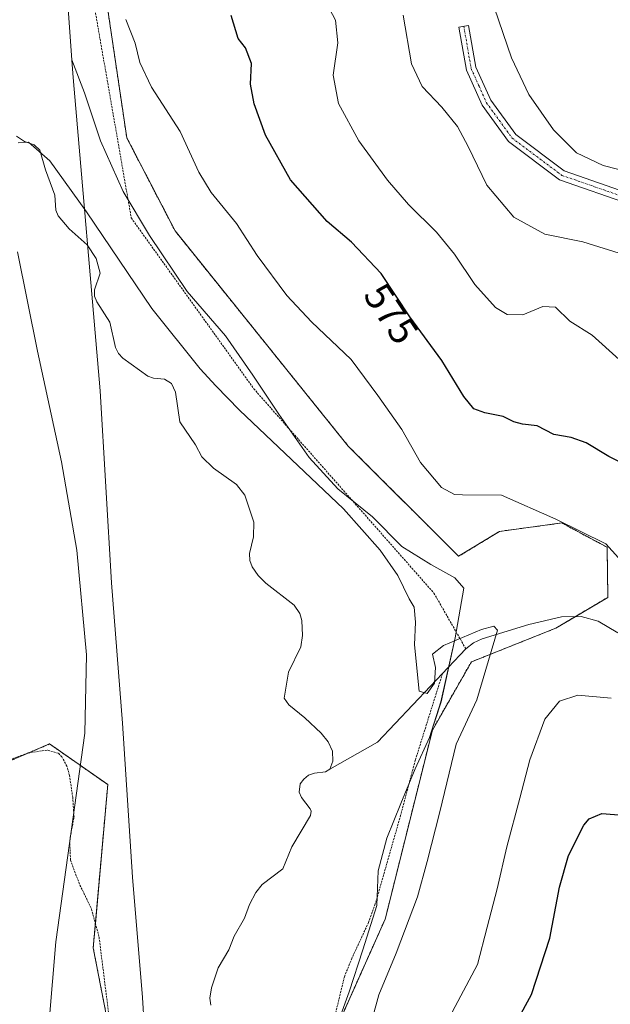
# Model space of a CAD drawing. Units: metres. Extents: x 606943 to 610382, y 4761655 to 4764022.
# Drawn here: x 609381 to 609531, y 4762969 to 4763219 of the extents above; entities that cross this region are included whole.
import ezdxf
from ezdxf.enums import TextEntityAlignment as Align

# ---------------------------------------------------------------- set-up
doc = ezdxf.new("R2010")
doc.units = ezdxf.units.M
doc.header["$MEASUREMENT"] = 0
doc.linetypes.add('TRAZO_Y_PUNTO', pattern=[1, 0.5, -0.25, 0, -0.25])
doc.linetypes.add('TRAZOS', pattern=[0.75, 0.5, -0.25])
for name, color, linetype, lineweight in [('Alambrada', 19, 'TRAZOS', 0), ('Arbolado forestal', 92, 'TRAZOS', 0), ('Arbolado forestal CxS', 92, 'Continuous', 0), ('Camino', 19, 'Continuous', 0), ('Camino Cxs', 19, 'Continuous', 0), ('Camino eje', 39, 'TRAZO_Y_PUNTO', 13), ('Corriente natural lineal', 142, 'Continuous', 13), ('Curva de nivel maestra', 36, 'Continuous', 30), ('Curva de nivel normal', 36, 'Continuous', 0), ('Entidad de ámbito territorial', 19, 'Continuous', 0), ('Entidad de ámbito territorial CxS', 92, 'Continuous', 0), ('Espacio natural protegido', 2, 'Continuous', 13), ('Espacio natural protegido CxS', 2, 'Continuous', 0), ('Prado', 92, 'Continuous', 0), ('Prado CxS', 92, 'Continuous', 0), ('Rótulo de curva de nivel directora', 19, 'Continuous', 0)]:
    doc.layers.add(name, color=color, linetype=linetype, lineweight=lineweight)
doc.styles.add('Arial', font='txt', dxfattribs={"height": 0.2})

# ---------------------------------------------------------------- blocks, each defined once
blk = doc.blocks.new('*U150')
at = {"layer": 'Arbolado forestal CxS', "color": 92, "linetype": 'Continuous', "lineweight": 0}
for points in [[(609398.21, 4763257.78, 569.33), (609408.33, 4763189.47, 567.73), (609420.62, 4763165.79, 566.99), (609464.6, 4763111.18, 566.32), (609492.66, 4763083.21, 567.81), (609503.02, 4763089.52, 567.84), (609518.86, 4763091.66, 569.79), (609527.51, 4763087.02, 569.41), (609530.38, 4763085.48, 569.49), (609530.57, 4763072.78, 567.55), (609517.35, 4763064.96, 566.24), (609495.89, 4763056.39, 564.36), (609485.98, 4763039.09, 564), (609473.99, 4762991.1, 563.56), (609456.26, 4762951.44, 561.98)], [(609451.9, 4762639.49, 559.98), (609444.66, 4762696.8, 560.23), (609435.15, 4762768.34, 561.28), (609404.76, 4762856.94, 563.4), (609406.35, 4762884.23, 562.92), (609404.56, 4762919.76, 563.21), (609405.98, 4762952.18, 563.83), (609399.8, 4762983.84, 564.35), (609403.51, 4763025.24, 564.87), (609388.73, 4763035.57, 565.28), (609383.66, 4763033.4, 565.48), (609376.89, 4763030.5, 565.7)]]:
    blk.add_polyline3d(points, dxfattribs=at)
blk = doc.blocks.new('*U154')
at = {"layer": 'Prado CxS', "color": 92, "linetype": 'Continuous', "lineweight": 0}
blk.add_polyline3d([(609456.26, 4762951.44, 561.98), (609473.99, 4762991.1, 563.56), (609485.98, 4763039.09, 564), (609495.89, 4763056.39, 564.36), (609517.35, 4763064.96, 566.24), (609530.57, 4763072.78, 567.55), (609530.38, 4763085.48, 569.49), (609527.51, 4763087.02, 569.41), (609518.86, 4763091.66, 569.79), (609503.02, 4763089.52, 567.84), (609492.66, 4763083.21, 567.81), (609464.6, 4763111.18, 566.32), (609420.62, 4763165.79, 566.99), (609408.33, 4763189.47, 567.73), (609398.21, 4763257.78, 569.33)], dxfattribs=at)
blk = doc.blocks.new('*U159')
at = {"layer": 'Espacio natural protegido CxS', "color": 2, "linetype": 'Continuous', "lineweight": 0}
blk.add_polyline3d([(609392.11, 4763241.22, 569.03), (609394.41, 4763209.2, 567.5), (609397.62, 4763200.9, 567.5), (609401.63, 4763188.69, 567.41), (609407.43, 4763175.78, 566), (609414.07, 4763164.67, 566.18), (609423.72, 4763150.47, 565.37), (609433.41, 4763139.18, 565.97), (609440.4, 4763129.22, 566), (609447.01, 4763119.25, 565.55), (609454.67, 4763108.29, 565.1), (609461.98, 4763100.37, 564.7), (609470.8, 4763093.25, 564.72), (609478.24, 4763085.71, 565.69), (609485.6, 4763081.09, 566.82), (609491.65, 4763077.7, 567.48), (609494.01, 4763075.1, 567.16), (609491.8, 4763062.47, 564.98), (609488.17, 4763046.26, 564.31), (609485.24, 4763037.17, 563.94), (609481.65, 4763029.21, 563.65), (609477.95, 4763020.48, 563.24), (609474.37, 4763011.62, 563.3), (609472.18, 4763003.32, 562.9), (609471.91, 4762994.55, 563.26), (609468.28, 4762983.29, 563.38), (609464.88, 4762972.66, 563.69), (609460.98, 4762961.9, 562.88)], dxfattribs=at)
blk = doc.blocks.new('*U161')
at = {"layer": 'Entidad de ámbito territorial CxS', "color": 92, "linetype": 'Continuous', "lineweight": 0}
blk.add_polyline3d([(609392.11, 4763241.22, 569.03), (609394.41, 4763209.19, 567.5), (609394.73, 4763204.74, 567.12), (609401.54, 4763125.24, 564.93), (609404.49, 4763076.46, 565.23), (609407.22, 4763040.88, 564.82), (609409.78, 4763001.74, 564.38), (609412.37, 4762971.23, 563.41), (609414.44, 4762936.52, 562.48), (609416, 4762906.36, 561.51), (609417.66, 4762884.34, 560.58), (609418.75, 4762869.89, 561.09), (609421.6, 4762839.39, 561.18), (609422.68, 4762825.3, 561.26), (609424.31, 4762804.18, 561.56), (609425.12, 4762792.26, 561.53), (609425.45, 4762787.45, 561.55), (609427.65, 4762755.04, 561.91), (609430.91, 4762708.94, 561.21), (609434.86, 4762646.49, 561.15), (609438.56, 4762626.35, 561.05)], dxfattribs=at)
blk = doc.blocks.new('*U162')
at = {"layer": 'Espacio natural protegido CxS', "color": 2, "linetype": 'Continuous', "lineweight": 0}
blk.add_polyline3d([(609392.108, 4763241.2238, 569.034), (609394.409, 4763209.2018, 567.5032), (609397.6246, 4763200.8949, 567.4973), (609401.6304, 4763188.6948, 567.4097), (609407.4313, 4763175.7828, 565.9964), (609414.0732, 4763164.6698, 566.1788), (609423.717, 4763150.4658, 565.3676), (609433.4089, 4763139.1817, 565.9678), (609440.4007, 4763129.2197, 566.0022), (609447.0126, 4763119.2477, 565.549), (609454.6655, 4763108.2896, 565.0997), (609461.9844, 4763100.3666, 564.7002), (609470.8043, 4763093.2465, 564.7247), (609478.2392, 4763085.7075, 565.6941), (609485.5962, 4763081.0855, 566.8203), (609491.6521, 4763077.6974, 567.4796), (609494.0061, 4763075.0964, 567.1566), (609491.804, 4763062.4744, 564.9822), (609488.1748, 4763046.2605, 564.3072), (609485.2437, 4763037.1715, 563.9418), (609481.6486, 4763029.2066, 563.6512), (609477.9465, 4763020.4776, 563.2384), (609474.3744, 4763011.6247, 563.3011), (609472.1843, 4763003.3177, 562.8981), (609471.9102, 4762994.5537, 563.2557), (609468.276, 4762983.2888, 563.3792), (609464.8789, 4762972.6648, 563.6852), (609460.9768, 4762961.8999, 562.881)], dxfattribs=at)
blk = doc.blocks.new('*U164')
at = {"layer": 'Entidad de ámbito territorial CxS', "color": 92, "linetype": 'Continuous', "lineweight": 0}
blk.add_polyline3d([(609392.107, 4763241.215, 569.034), (609394.409, 4763209.193, 567.502), (609394.729, 4763204.741, 567.122), (609401.543, 4763125.238, 564.931), (609404.492, 4763076.464, 565.23), (609407.217, 4763040.881, 564.815), (609409.782, 4763001.741, 564.381), (609412.372, 4762971.23, 563.414), (609414.44, 4762936.518, 562.483), (609416.004, 4762906.36, 561.514), (609417.663, 4762884.344, 560.583), (609418.753, 4762869.889, 561.09), (609421.596, 4762839.385, 561.183), (609422.682, 4762825.301, 561.255), (609424.311, 4762804.184, 561.557), (609425.121, 4762792.257, 561.528), (609425.448, 4762787.452, 561.555), (609427.65, 4762755.04, 561.905), (609430.909, 4762708.939, 561.207), (609434.857, 4762646.489, 561.155), (609438.559, 4762626.35, 561.05)], dxfattribs=at)
blk = doc.blocks.new('*U169')
at = {"layer": 'Curva de nivel normal', "color": 36, "linetype": 'Continuous', "lineweight": 0}
blk.add_polyline3d([(609544.66, 4763178.5, 590), (609529.41, 4763182.44, 590), (609522.57, 4763185.62, 590), (609516.77, 4763191.48, 590), (609510.45, 4763200.44, 590), (609506.08, 4763209.77, 590), (609501.75, 4763222.4, 590)], dxfattribs=at)
blk = doc.blocks.new('*U175')
at = {"layer": 'Curva de nivel normal', "color": 36, "linetype": 'Continuous', "lineweight": 0}
blk.add_polyline3d([(609533.46, 4763133.14, 580), (609526.59, 4763139.35, 580), (609520.88, 4763142.9, 580), (609517.27, 4763146.43, 580), (609514.08, 4763146.59, 580), (609509, 4763144.52, 580), (609505, 4763144.55, 580), (609502, 4763146.38, 580), (609496.76, 4763152.18, 580), (609491.58, 4763159.92, 580), (609487.03, 4763165.5, 580), (609479.94, 4763172.49, 580), (609474.56, 4763178.69, 580), (609467.26, 4763188.66, 580), (609462.13, 4763198.13, 580), (609460.81, 4763205.39, 580), (609461.96, 4763213.58, 580), (609461.4, 4763219.32, 580), (609457.7, 4763226.26, 580)], dxfattribs=at)
blk = doc.blocks.new('*U177')
at = {"layer": 'Curva de nivel normal', "color": 36, "linetype": 'Continuous', "lineweight": 0}
blk.add_polyline3d([(609534.82, 4763159.7, 585), (609524.2, 4763163.06, 585), (609514.57, 4763164.98, 585), (609506.72, 4763169.28, 585), (609499.78, 4763177.4, 585), (609495.11, 4763187.26, 585), (609492.34, 4763192.31, 585), (609488.36, 4763197.2, 585), (609483.42, 4763202.44, 585), (609480.7, 4763208.22, 585), (609478.56, 4763220.61, 585)], dxfattribs=at)

msp = doc.modelspace()

# ---------------------------------------------------------------- linework, layer by layer
at = {"layer": 'Alambrada', "color": 19, "linetype": 'TRAZOS', "lineweight": 0}
for points in [[(609398.21, 4763233.66, 578.78), (609409.48, 4763169.09, 580.73), (609440.6, 4763125.75, 582.36), (609486.39, 4763073.84, 583.44), (609494.48, 4763059.71, 564.9)], [(609488.55, 4763053.43, 581.33), (609481.64, 4763031.43, 563.98), (609477.91, 4763017.44, 575.92), (609471.48, 4762994.93, 575.28), (609469.76, 4762990.23, 576.23), (609465.51, 4762981.1, 576.31), (609463.64, 4762976.48, 578.14), (609460.01, 4762961.56, 581.68)], [(609403.69, 4762967.43, 576.3), (609401.28, 4762986.69, 568.6), (609399.28, 4762993.91, 567.62), (609396.3, 4763000, 565.84), (609394.05, 4763006.05, 565.05), (609393.83, 4763011.04, 565.04), (609394.94, 4763017.01, 565.27), (609394.61, 4763021.97, 568.71), (609393.78, 4763027.58, 580.55), (609393.12, 4763029.95, 581.77), (609391.82, 4763032.29, 581.75), (609390.94, 4763033.2, 581.61), (609388.12, 4763034, 576.68), (609383.14, 4763033.26, 574.53), (609377.75, 4763031.19, 575.03)]]:
    msp.add_polyline3d(points, dxfattribs=at)
at = {"layer": 'Arbolado forestal', "color": 92, "linetype": 'TRAZOS', "lineweight": 0}
for points in [[(609398.21, 4763257.78, 569.33), (609408.33, 4763189.47, 567.73), (609420.62, 4763165.79, 566.99), (609464.6, 4763111.18, 566.32), (609492.66, 4763083.21, 567.81), (609503.02, 4763089.52, 567.84), (609518.86, 4763091.66, 569.79), (609527.51, 4763087.02, 569.41), (609530.38, 4763085.48, 569.49), (609530.57, 4763072.78, 567.55), (609522.26, 4763067.87, 566.14), (609517.35, 4763064.96, 566.24), (609495.89, 4763056.39, 564.36), (609485.98, 4763039.09, 564), (609473.99, 4762991.1, 563.56), (609460.7, 4762961.39, 562.84)], [(609451.9, 4762639.49, 559.98), (609444.66, 4762696.8, 560.23), (609435.15, 4762768.34, 561.28), (609422.07, 4762806.49, 561.9), (609404.76, 4762856.94, 563.4), (609405.89, 4762876.37, 563.18), (609406.35, 4762884.23, 562.92), (609405.34, 4762904.28, 563.15), (609404.56, 4762919.76, 563.21), (609405.98, 4762952.18, 563.83), (609399.8, 4762983.84, 564.35), (609400.36, 4762990.02, 564.56), (609403.51, 4763025.24, 564.88), (609388.73, 4763035.57, 565.28), (609383.66, 4763033.4, 565.48), (609383.45, 4763033.31, 565.49), (609376.89, 4763030.5, 565.7)]]:
    msp.add_polyline3d(points, dxfattribs=at)
at = {"layer": 'Camino', "color": 19, "linetype": 'Continuous', "lineweight": 0}
msp.add_polyline3d([(609536.29, 4763172.55, 587.86), (609518.3, 4763178.79, 588.11), (609505.35, 4763188.48, 587.56), (609498.64, 4763197.7, 587.26), (609494.63, 4763206.66, 587.45), (609492.73, 4763217.57, 587.73), (609495.19, 4763218, 587.99), (609497.04, 4763207.39, 587.71), (609500.82, 4763198.96, 587.59), (609507.15, 4763190.26, 587.99), (609519.49, 4763181.02, 588.37), (609537.21, 4763174.87, 588.41)], dxfattribs=at)
at = {"layer": 'Camino Cxs', "color": 19, "linetype": 'Continuous', "lineweight": 0}
msp.add_polyline3d([(609536.29, 4763172.55, 587.86), (609518.3, 4763178.79, 588.11), (609505.35, 4763188.48, 587.56), (609498.64, 4763197.7, 587.26), (609494.63, 4763206.66, 587.45), (609492.73, 4763217.57, 587.73), (609495.19, 4763218, 587.99), (609497.04, 4763207.39, 587.71), (609500.82, 4763198.96, 587.59), (609507.15, 4763190.26, 587.99), (609519.49, 4763181.02, 588.37), (609537.21, 4763174.87, 588.41)], dxfattribs=at)
at = {"layer": 'Camino eje', "color": 39, "linetype": 'TRAZO_Y_PUNTO', "lineweight": 13}
msp.add_polyline3d([(609493.96, 4763217.79, 587.86), (609495.84, 4763207.03, 587.55), (609497.84, 4763202.55, 587.56), (609499.73, 4763198.33, 587.45), (609506.25, 4763189.37, 587.83), (609512.42, 4763184.75, 588.13), (609518.9, 4763179.91, 588.22), (609536.75, 4763173.71, 588.06)], dxfattribs=at)
at = {"layer": 'Corriente natural lineal', "color": 142, "linetype": 'Continuous', "lineweight": 13}
for points in [[(609380.32, 4763189.87, 564.85), (609382.32, 4763188.49, 564.88), (609384.81, 4763187.69, 564.84), (609386.24, 4763186.32, 564.81), (609387.7, 4763181.32, 564.77), (609390.09, 4763174.86, 564.75), (609390.35, 4763171.04, 564.77), (609390.93, 4763169.67, 564.77), (609393.7, 4763166.37, 564.7), (609398.31, 4763162.28, 564.48), (609400.57, 4763158.82, 564.3), (609401.57, 4763155.08, 564.35), (609400.11, 4763150.81, 564.28), (609400.15, 4763149.22, 564.2), (609400.77, 4763147.77, 564.17), (609404.06, 4763142.63, 564.16), (609405.5, 4763136.25, 564.11), (609406.26, 4763134.72, 564), (609407.37, 4763133.51, 563.94), (609413.7, 4763128.94, 563.8), (609415.1, 4763128.4, 563.75), (609417.93, 4763128.17, 563.69), (609419.73, 4763127.05, 563.66), (609420.68, 4763124.85, 563.65), (609421.83, 4763117.38, 563.56), (609425.8, 4763111.48, 563.61), (609427.43, 4763108.45, 563.54), (609430.41, 4763105.58, 563.44), (609436.19, 4763101.42, 563.15), (609438.36, 4763098.71, 563.22), (609440.58, 4763091.88, 563), (609440.52, 4763088.14, 563.01), (609439.55, 4763083.88, 562.89), (609439.63, 4763082.11, 562.88), (609440.19, 4763080.5, 562.87), (609441.72, 4763078.36, 562.84), (609443.65, 4763076.38, 562.84), (609450.84, 4763070.78, 562.5), (609452.31, 4763068.65, 562.39), (609452.82, 4763066.89, 562.39), (609453, 4763063.07, 562.38), (609452.57, 4763060.23, 562.34), (609449.39, 4763053.76, 562.34), (609448.36, 4763047.21, 562.24), (609449.48, 4763045.49, 562.23), (609453.61, 4763042.22, 562.21), (609457.72, 4763038.28, 562.12), (609459.49, 4763036.14, 562.06), (609460.6, 4763033.76, 562.03), (609460.73, 4763031.19, 562.05), (609459.89, 4763029.16, 562.06)], [(609533.11, 4763063.78, 566.93), (609528.11, 4763066.72, 566.93), (609523.78, 4763067.88, 566.34), (609518.79, 4763067.83, 566.05), (609510.53, 4763065.87, 565.46), (609498.67, 4763062.29, 564.73), (609496.43, 4763061.22, 564.56), (609494.49, 4763059.71, 564.43), (609472.06, 4763035.98, 562.59), (609459.89, 4763029.16, 562.06)], [(609459.89, 4763029.16, 562.06), (609458.82, 4763028.45, 562.06), (609456.02, 4763028.16, 562.05), (609454.55, 4763027.61, 562.06), (609453.33, 4763026.66, 562.06), (609452.42, 4763025.46, 562.04), (609452.15, 4763023.29, 562.03), (609452.76, 4763021.93, 562.02), (609454.96, 4763019.05, 561.95), (609455.18, 4763018.53, 561.93), (609455, 4763017.43, 561.93), (609450.24, 4763009.48, 561.84), (609447.99, 4763003.89, 561.66), (609442.74, 4762999.87, 561.56), (609441.16, 4762997.88, 561.47), (609439.54, 4762994.8, 561.55), (609438.27, 4762991.33, 561.54), (609435.64, 4762986.74, 561.48), (609434.26, 4762983.3, 561.48), (609431.59, 4762978.72, 561.34), (609429.84, 4762973.61, 561.31), (609429.46, 4762971.02, 561.31), (609429.7, 4762969.26, 561.28)]]:
    msp.add_polyline3d(points, dxfattribs=at)
at = {"layer": 'Curva de nivel maestra', "color": 36, "linetype": 'Continuous', "lineweight": 30}
for points in [[(609538.57, 4763104.67, 575), (609530.79, 4763108.5, 575), (609525.08, 4763111.98, 575), (609521.21, 4763113.4, 575), (609516.8, 4763114.16, 575), (609512.64, 4763116.34, 575), (609508.88, 4763116.75, 575), (609506.64, 4763117.38, 575), (609504, 4763118.72, 575), (609499.29, 4763119.62, 575), (609496.48, 4763120.65, 575), (609494, 4763123.81, 575), (609488.38, 4763132.91, 575), (609480.29, 4763144.01, 575), (609473, 4763154.96, 575), (609465.42, 4763162.94, 575), (609459.27, 4763168.16, 575), (609449.93, 4763178.74, 575), (609443.6, 4763190.1, 575), (609440.7, 4763198.1, 575), (609439.8, 4763203.08, 575), (609440.01, 4763208.32, 575), (609438.54, 4763212.32, 575), (609436.67, 4763214.65, 575), (609434.85, 4763220.46, 575)], [(609504.43, 4762959.55, 575), (609511.2, 4762971.96, 575), (609515.8, 4762986.23, 575), (609518.31, 4762999.18, 575), (609520.54, 4763007.28, 575), (609524.5, 4763014.95, 575), (609525.85, 4763016.52, 575), (609529.07, 4763017.9, 575), (609536.6, 4763017.31, 575)]]:
    msp.add_polyline3d(points, dxfattribs=at)
at = {"layer": 'Curva de nivel normal', "color": 36, "linetype": 'Continuous', "lineweight": 0}
for points in [[(609538.98, 4763076.54, 570), (609530.02, 4763086.33, 570), (609517.39, 4763092.59, 570), (609503.52, 4763098.71, 570), (609493.67, 4763098.8, 570), (609491.62, 4763098.89, 570), (609488.32, 4763100.63, 570), (609482.96, 4763106.98, 570), (609478.2, 4763115.36, 570), (609472.16, 4763124.04, 570), (609465.35, 4763133.16, 570), (609455.27, 4763142.72, 570), (609448.98, 4763149.43, 570), (609441.44, 4763159.55, 570), (609436.21, 4763167.66, 570), (609429.8, 4763175.58, 570), (609426.64, 4763180.75, 570), (609421.93, 4763191.04, 570), (609414.63, 4763202.29, 570), (609411.63, 4763208.59, 570), (609410.45, 4763213.44, 570), (609408.07, 4763219.52, 570)], [(609468.97, 4762959.48, 565), (609472.4, 4762971.86, 565), (609476.79, 4762982.43, 565), (609482.22, 4762996.76, 565), (609484.62, 4763005.76, 565), (609487.84, 4763018.33, 565), (609492, 4763035.48, 565), (609497.26, 4763046.77, 565), (609502.54, 4763064.47, 565), (609501.61, 4763065.5, 565), (609498.49, 4763064.58, 565), (609488.83, 4763060.57, 565), (609486.04, 4763058.33, 565), (609486.75, 4763055, 565), (609486.5, 4763051.01, 565), (609484.62, 4763048.41, 565), (609482.64, 4763048.96, 565), (609481.46, 4763060.74, 565), (609481.66, 4763066.51, 565), (609481.36, 4763070.32, 565), (609480.12, 4763072.39, 565), (609477.22, 4763078.32, 565), (609472.75, 4763084.75, 565), (609463.39, 4763095.22, 565), (609436.98, 4763120.29, 565), (609430.93, 4763126.5, 565), (609427, 4763130.8, 565), (609414.7, 4763146.13, 565), (609398.09, 4763170.62, 565), (609388.79, 4763183.63, 565), (609383.4, 4763188.36, 565), (609380.74, 4763188.14, 565)], [(609380.61, 4763160.51, 565), (609385.69, 4763135.28, 565), (609391.75, 4763107.2, 565), (609395.64, 4763084.72, 565), (609398.09, 4763058.18, 565), (609397.66, 4763038.26, 565), (609390.32, 4762985.34, 565), (609388.62, 4762965.19, 565)], [(609490.34, 4762966.17, 570), (609497.48, 4762979.56, 570), (609499.91, 4762989.08, 570), (609502.48, 4762998.76, 570), (609504.91, 4763009.43, 570), (609508.22, 4763021.76, 570), (609510.72, 4763031.52, 570), (609514.52, 4763041.82, 570), (609518.24, 4763046.44, 570), (609522.9, 4763047.91, 570), (609531.44, 4763047.19, 570)]]:
    msp.add_polyline3d(points, dxfattribs=at)
at = {"layer": 'Entidad de ámbito territorial', "color": 19, "linetype": 'Continuous', "lineweight": 0}
for points in [[(609394.41, 4763209.2, 567.5), (609392.11, 4763241.22, 569.03), (609389.84, 4763273.89, 569.92), (609387.21, 4763320.39, 575.02), (609382.73, 4763369.5, 579.01)], [(609394.41, 4763209.2, 567.5), (609392.11, 4763241.22, 569.03), (609389.84, 4763273.89, 569.92), (609387.21, 4763320.39, 575.02), (609382.73, 4763369.5, 579.01)], [(609438.56, 4762626.35, 561.05), (609434.86, 4762646.49, 561.15), (609430.91, 4762708.94, 561.21), (609427.65, 4762755.04, 561.91), (609425.45, 4762787.45, 561.55), (609425.12, 4762792.26, 561.53), (609424.31, 4762804.18, 561.56), (609422.68, 4762825.3, 561.26), (609421.6, 4762839.39, 561.18), (609418.75, 4762869.89, 561.09), (609417.66, 4762884.34, 560.58), (609416, 4762906.36, 561.51), (609414.44, 4762936.52, 562.48), (609412.37, 4762971.23, 563.41), (609409.78, 4763001.74, 564.38), (609407.22, 4763040.88, 564.82), (609404.49, 4763076.46, 565.23), (609401.54, 4763125.24, 564.93), (609394.73, 4763204.74, 567.12), (609394.41, 4763209.19, 567.5), (609394.41, 4763209.2, 567.5)], [(609438.56, 4762626.35, 561.05), (609434.86, 4762646.49, 561.15), (609430.91, 4762708.94, 561.21), (609427.65, 4762755.04, 561.91), (609425.45, 4762787.45, 561.55), (609425.12, 4762792.26, 561.53), (609424.31, 4762804.18, 561.56), (609422.68, 4762825.3, 561.26), (609421.6, 4762839.39, 561.18), (609418.75, 4762869.89, 561.09), (609417.66, 4762884.34, 560.58), (609416, 4762906.36, 561.51), (609414.44, 4762936.52, 562.48), (609412.37, 4762971.23, 563.41), (609409.78, 4763001.74, 564.38), (609407.22, 4763040.88, 564.82), (609404.49, 4763076.46, 565.23), (609401.54, 4763125.24, 564.93), (609394.73, 4763204.74, 567.12), (609394.41, 4763209.19, 567.5), (609394.41, 4763209.2, 567.5)]]:
    msp.add_polyline3d(points, dxfattribs=at)
at = {"layer": 'Entidad de ámbito territorial CxS', "color": 92, "linetype": 'Continuous', "lineweight": 0}
msp.add_polyline3d([(609438.56, 4762626.35, 561.05), (609434.86, 4762646.49, 561.15), (609430.91, 4762708.94, 561.21), (609427.65, 4762755.04, 561.91), (609425.45, 4762787.45, 561.55), (609425.12, 4762792.26, 561.53), (609424.31, 4762804.18, 561.56), (609422.68, 4762825.3, 561.26), (609421.6, 4762839.39, 561.18), (609418.75, 4762869.89, 561.09), (609417.66, 4762884.34, 560.58), (609416, 4762906.36, 561.51), (609414.44, 4762936.52, 562.48), (609412.37, 4762971.23, 563.41), (609409.78, 4763001.74, 564.38), (609407.22, 4763040.88, 564.82), (609404.49, 4763076.46, 565.23), (609401.54, 4763125.24, 564.93), (609394.73, 4763204.74, 567.12), (609394.41, 4763209.19, 567.5), (609394.41, 4763209.2, 567.5), (609392.11, 4763241.22, 569.03)], dxfattribs=at)
msp.add_polyline3d([(609438.56, 4762626.35, 561.05), (609434.86, 4762646.49, 561.15), (609430.91, 4762708.94, 561.21), (609427.65, 4762755.04, 561.91), (609425.45, 4762787.45, 561.55), (609425.12, 4762792.26, 561.53), (609424.31, 4762804.18, 561.56), (609422.68, 4762825.3, 561.26), (609421.6, 4762839.39, 561.18), (609418.75, 4762869.89, 561.09), (609417.66, 4762884.34, 560.58), (609416, 4762906.36, 561.51), (609414.44, 4762936.52, 562.48), (609412.37, 4762971.23, 563.41), (609409.78, 4763001.74, 564.38), (609407.22, 4763040.88, 564.82), (609404.49, 4763076.46, 565.23), (609401.54, 4763125.24, 564.93), (609394.73, 4763204.74, 567.12), (609394.41, 4763209.19, 567.5), (609394.41, 4763209.2, 567.5), (609392.11, 4763241.22, 569.03)], dxfattribs=at)
at = {"layer": 'Espacio natural protegido', "color": 2, "linetype": 'Continuous', "lineweight": 13}
for points in [[(609382.73, 4763369.5, 579.01), (609387.21, 4763320.4, 575.02), (609389.84, 4763273.9, 569.92), (609392.11, 4763241.22, 569.03), (609394.41, 4763209.2, 567.5)], [(609394.41, 4763209.2, 567.5), (609397.62, 4763200.9, 567.5), (609401.63, 4763188.69, 567.41), (609407.43, 4763175.78, 566), (609414.07, 4763164.67, 566.18), (609423.72, 4763150.47, 565.37), (609433.41, 4763139.18, 565.97), (609440.4, 4763129.22, 566), (609447.01, 4763119.25, 565.55), (609454.67, 4763108.29, 565.1), (609461.98, 4763100.37, 564.7), (609470.8, 4763093.25, 564.72), (609478.24, 4763085.71, 565.69), (609485.6, 4763081.09, 566.82), (609491.65, 4763077.7, 567.48), (609494.01, 4763075.1, 567.16), (609491.8, 4763062.47, 564.98), (609488.17, 4763046.26, 564.31), (609485.24, 4763037.17, 563.94), (609481.65, 4763029.21, 563.65), (609477.95, 4763020.48, 563.24), (609474.37, 4763011.62, 563.3), (609472.18, 4763003.32, 562.9), (609471.91, 4762994.55, 563.26), (609468.28, 4762983.29, 563.38), (609464.88, 4762972.66, 563.69), (609460.98, 4762961.9, 562.88)]]:
    msp.add_polyline3d(points, dxfattribs=at)
at = {"layer": 'Prado', "color": 92, "linetype": 'Continuous', "lineweight": 0}
for points in [[(609398.21, 4763257.78, 569.33), (609408.33, 4763189.47, 567.73), (609420.62, 4763165.79, 566.99), (609464.6, 4763111.18, 566.32), (609492.66, 4763083.21, 567.81), (609503.02, 4763089.52, 567.84), (609518.86, 4763091.66, 569.79), (609527.51, 4763087.02, 569.41), (609530.38, 4763085.48, 569.49), (609530.57, 4763072.78, 567.55), (609522.26, 4763067.87, 566.14), (609517.35, 4763064.96, 566.24), (609495.89, 4763056.39, 564.36), (609485.98, 4763039.09, 564), (609473.99, 4762991.1, 563.56), (609460.7, 4762961.39, 562.84)], [(609451.9, 4762639.49, 559.98), (609444.66, 4762696.8, 560.23), (609435.15, 4762768.34, 561.28), (609422.07, 4762806.49, 561.9), (609404.76, 4762856.94, 563.4), (609405.89, 4762876.37, 563.18), (609406.35, 4762884.23, 562.92), (609405.34, 4762904.28, 563.15), (609404.56, 4762919.76, 563.21), (609405.98, 4762952.18, 563.83), (609399.8, 4762983.84, 564.35), (609400.36, 4762990.02, 564.56), (609403.51, 4763025.24, 564.88), (609388.73, 4763035.57, 565.28), (609383.66, 4763033.4, 565.48), (609383.45, 4763033.31, 565.49), (609376.89, 4763030.5, 565.7)]]:
    msp.add_polyline3d(points, dxfattribs=at)
at = {"layer": 'Prado CxS', "color": 92, "linetype": 'Continuous', "lineweight": 0}
msp.add_polyline3d([(609376.89, 4763030.5, 565.7), (609383.66, 4763033.4, 565.48), (609388.73, 4763035.57, 565.28), (609403.51, 4763025.24, 564.87), (609399.8, 4762983.84, 564.35), (609405.98, 4762952.18, 563.83), (609404.56, 4762919.76, 563.21), (609406.35, 4762884.23, 562.92), (609404.76, 4762856.94, 563.4), (609435.15, 4762768.34, 561.28), (609444.66, 4762696.8, 560.23), (609451.9, 4762639.49, 559.98)], dxfattribs=at)

# ---------------------------------------------------------------- block references
at = {"layer": 'Arbolado forestal CxS', "color": 92, "linetype": 'Continuous', "lineweight": 0}
msp.add_blockref('*U150', (0, 0), dxfattribs=at)
at = {"layer": 'Curva de nivel normal', "color": 36, "linetype": 'Continuous', "lineweight": 0}
for name in ['*U169', '*U177', '*U175']:
    msp.add_blockref(name, (0, 0), dxfattribs=at)
at = {"layer": 'Entidad de ámbito territorial CxS', "color": 92, "linetype": 'Continuous', "lineweight": 0}
for name in ['*U161', '*U164']:
    msp.add_blockref(name, (0, 0), dxfattribs=at)
at = {"layer": 'Espacio natural protegido CxS', "color": 2, "linetype": 'Continuous', "lineweight": 0}
for name in ['*U159', '*U162']:
    msp.add_blockref(name, (0, 0), dxfattribs=at)
at = {"layer": 'Prado CxS', "color": 92, "linetype": 'Continuous', "lineweight": 0}
msp.add_blockref('*U154', (0, 0), dxfattribs=at)

# ---------------------------------------------------------------- texts
at = {"layer": 'Rótulo de curva de nivel directora', "color": 19, "linetype": 'Continuous', "lineweight": 0, "style": 'Arial'}
msp.add_text('575', height=7, rotation=-56.3462, dxfattribs=at).set_placement((609475.51, 4763144.82), align=Align.MIDDLE_CENTER)

doc.saveas('drawing.dxf')
